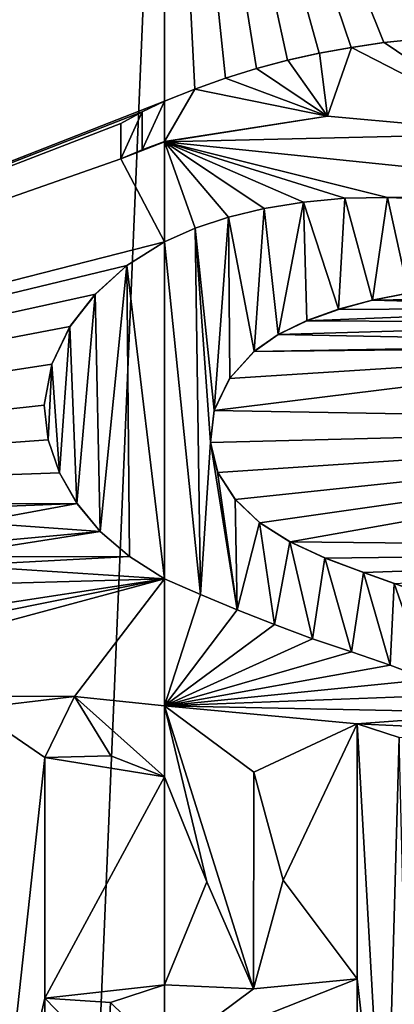
# Model space of a CAD drawing. Units: millimetres. Extents: x -189 to 15, y -264 to 332.
# Drawn here: x -41 to -39, y -36 to -29 of the extents above; entities that cross this region are included whole.
import ezdxf

# ---------------------------------------------------------------- set-up
doc = ezdxf.new("R2010")
doc.units = ezdxf.units.MM
doc.header["$LTSCALE"] = 65.185185
for name, color, linetype in [('1087', 7, 'CONTINUOUS'), ('1088', 7, 'CONTINUOUS'), ('879', 7, 'CONTINUOUS'), ('896', 7, 'CONTINUOUS'), ('925', 7, 'CONTINUOUS'), ('939', 7, 'CONTINUOUS'), ('975', 7, 'CONTINUOUS'), ('976', 7, 'CONTINUOUS'), ('977', 7, 'CONTINUOUS'), ('980', 7, 'CONTINUOUS'), ('982', 7, 'CONTINUOUS'), ('983', 7, 'CONTINUOUS'), ('984', 7, 'CONTINUOUS'), ('992', 7, 'CONTINUOUS'), ('995', 7, 'CONTINUOUS'), ('996', 7, 'CONTINUOUS')]:
    doc.layers.add(name, color=color, linetype=linetype)

msp = doc.modelspace()

# ---------------------------------------------------------------- linework, layer by layer
at = {"layer": '1087', "linetype": 'CONTINUOUS'}
for points in [[(-40.2398, -30.2001, 73.9969), (-40.0996, -29.8961, 73.9974), (-40.2403, -29.9624, 73.9969), (-40.2398, -30.2001, 73.9969)], [(-40.2398, -30.2001, 73.9969), (-40.0995, -30.1496, 73.9974), (-40.0996, -29.8961, 73.9974), (-40.2398, -30.2001, 73.9969)], [(-40.3734, -30.2572, 73.9952), (-40.2398, -30.2001, 73.9969), (-40.2403, -29.9624, 73.9969), (-40.3734, -30.2572, 73.9952)], [(-40.3734, -30.0348, 73.9952), (-40.3734, -30.2572, 73.9952), (-40.2403, -29.9624, 73.9969), (-40.3734, -30.0348, 73.9952)], [(-40.1, -32.8903, 73.9974), (-40.1, -30.7777, 73.9974), (-40.3364, -30.927, 73.9958), (-40.1, -32.8903, 73.9974)], [(-40.3364, -30.927, 73.9958), (-40.534, -31.105, 73.9919), (-40.5032, -32.5941, 73.9928), (-40.3364, -30.927, 73.9958)], [(-40.3364, -30.927, 73.9958), (-40.5032, -32.5941, 73.9928), (-40.3203, -32.7512, 73.996), (-40.3364, -30.927, 73.9958)], [(-40.1, -32.8903, 73.9974), (-40.3364, -30.927, 73.9958), (-40.3203, -32.7512, 73.996), (-40.1, -32.8903, 73.9974)], [(-40.534, -31.105, 73.9919), (-40.6936, -31.3097, 73.9872), (-40.649, -32.4182, 73.9888), (-40.534, -31.105, 73.9919)], [(-40.534, -31.105, 73.9919), (-40.649, -32.4182, 73.9888), (-40.5032, -32.5941, 73.9928), (-40.534, -31.105, 73.9919)], [(-40.6936, -31.3097, 73.9872), (-40.8079, -31.5446, 73.9829), (-40.7588, -32.2261, 73.985), (-40.6936, -31.3097, 73.9872)], [(-40.6936, -31.3097, 73.9872), (-40.7588, -32.2261, 73.985), (-40.649, -32.4182, 73.9888), (-40.6936, -31.3097, 73.9872)], [(-40.8079, -31.5446, 73.9829), (-40.8544, -31.8022, 73.981), (-40.8304, -32.0196, 73.9821), (-40.8079, -31.5446, 73.9829)], [(-40.8079, -31.5446, 73.9829), (-40.8304, -32.0196, 73.9821), (-40.7588, -32.2261, 73.985), (-40.8079, -31.5446, 73.9829)], [(-40.6657, -33.6277, 73.9884), (-41.3012, -33.7026, 73.9573), (-40.8502, -34.0113, 73.9817), (-40.6657, -33.6277, 73.9884)], [(-40.6657, -33.6277, 73.9884), (-40.8502, -34.0113, 73.9817), (-40.4366, -33.9998, 73.9942), (-40.6657, -33.6277, 73.9884)], [(-40.1, -33.6864, 73.9974), (-40.6657, -33.6277, 73.9884), (-40.1, -34.1326, 73.9974), (-40.1, -33.6864, 73.9974)], [(-40.1, -34.1326, 73.9974), (-40.6657, -33.6277, 73.9884), (-40.4366, -33.9998, 73.9942), (-40.1, -34.1326, 73.9974)], [(-41.3012, -33.7026, 73.9573), (-41.1629, -36.8542, 73.9672), (-40.8502, -34.0113, 73.9817), (-41.3012, -33.7026, 73.9573)], [(-41.1629, -36.8542, 73.9672), (-40.8502, -35.5203, 73.982), (-40.8502, -34.0113, 73.9817), (-41.1629, -36.8542, 73.9672)], [(-40.1, -35.8762, 73.9974), (-40.1, -35.4365, 73.9974), (-40.4383, -35.5464, 73.9943), (-40.1, -35.8762, 73.9974)], [(-41.1629, -36.8542, 73.9672), (-40.8502, -35.8996, 73.9821), (-40.8502, -35.5203, 73.982), (-41.1629, -36.8542, 73.9672)], [(-40.8502, -35.8996, 73.9821), (-40.4573, -35.9258, 73.9939), (-40.8502, -35.5203, 73.982), (-40.8502, -35.8996, 73.9821)], [(-40.4573, -35.9258, 73.9939), (-40.4383, -35.5464, 73.9943), (-40.8502, -35.5203, 73.982), (-40.4573, -35.9258, 73.9939)], [(-40.4573, -35.9258, 73.9939), (-40.1, -35.8762, 73.9974), (-40.4383, -35.5464, 73.9943), (-40.4573, -35.9258, 73.9939)]]:
    msp.add_3dface(points, dxfattribs=at)
at = {"layer": '1088', "linetype": 'CONTINUOUS'}
for points in [[(-37.8769, -30.0985, 73.8569), (-38.5158, -29.5072, 73.9244), (-38.7226, -29.5287, 73.942), (-37.8769, -30.0985, 73.8569)], [(-39.0771, -29.9888, 73.9668), (-38.9274, -29.5582, 73.957), (-39.1284, -29.5949, 73.9696), (-39.0771, -29.9888, 73.9668)], [(-39.0771, -29.9888, 73.9668), (-37.8769, -30.0985, 73.8569), (-38.9274, -29.5582, 73.957), (-39.0771, -29.9888, 73.9668)], [(-37.8769, -30.0985, 73.8569), (-38.7226, -29.5287, 73.942), (-38.9274, -29.5582, 73.957), (-37.8769, -30.0985, 73.8569)], [(-39.0771, -29.9888, 73.9668), (-39.1284, -29.5949, 73.9696), (-39.3265, -29.6393, 73.9797), (-39.0771, -29.9888, 73.9668)], [(-39.0771, -29.9888, 73.9668), (-39.5227, -29.6917, 73.9875), (-39.7169, -29.7519, 73.9931), (-39.0771, -29.9888, 73.9668)], [(-39.0771, -29.9888, 73.9668), (-39.3265, -29.6393, 73.9797), (-39.5227, -29.6917, 73.9875), (-39.0771, -29.9888, 73.9668)], [(-39.0771, -29.9888, 73.9668), (-39.7169, -29.7519, 73.9931), (-39.9092, -29.8201, 73.9964), (-39.0771, -29.9888, 73.9668)], [(-40.0995, -30.1496, 73.9974), (-39.9092, -29.8201, 73.9964), (-40.0996, -29.8961, 73.9974), (-40.0995, -30.1496, 73.9974)], [(-40.0995, -30.1496, 73.9974), (-39.0771, -29.9888, 73.9668), (-39.9092, -29.8201, 73.9964), (-40.0995, -30.1496, 73.9974)], [(-39.2288, -30.5288, 73.9753), (-39.474, -30.5688, 73.9859), (-39.3867, -31.3577, 73.9827), (-39.2288, -30.5288, 73.9753)], [(-39.2288, -30.5288, 73.9753), (-39.3867, -31.3577, 73.9827), (-39.2064, -31.2716, 73.9743), (-39.2288, -30.5288, 73.9753)], [(-38.9687, -30.5048, 73.9603), (-39.2288, -30.5288, 73.9753), (-39.008, -31.2007, 73.9631), (-38.9687, -30.5048, 73.9603)], [(-39.2288, -30.5288, 73.9753), (-39.2064, -31.2716, 73.9743), (-39.008, -31.2007, 73.9631), (-39.2288, -30.5288, 73.9753)], [(-38.9687, -30.5048, 73.9603), (-39.008, -31.2007, 73.9631), (-38.7955, -31.1438, 73.9486), (-38.9687, -30.5048, 73.9603)], [(-38.7014, -30.4992, 73.941), (-38.9687, -30.5048, 73.9603), (-38.7955, -31.1438, 73.9486), (-38.7014, -30.4992, 73.941)], [(-38.7014, -30.4992, 73.941), (-38.7955, -31.1438, 73.9486), (-38.5695, -31.0991, 73.9306), (-38.7014, -30.4992, 73.941)], [(-38.4234, -30.5102, 73.9169), (-38.7014, -30.4992, 73.941), (-38.5695, -31.0991, 73.9306), (-38.4234, -30.5102, 73.9169)], [(-39.474, -30.5688, 73.9859), (-39.6992, -30.6231, 73.9927), (-39.537, -31.4634, 73.9882), (-39.474, -30.5688, 73.9859)], [(-39.474, -30.5688, 73.9859), (-39.537, -31.4634, 73.9882), (-39.3867, -31.3577, 73.9827), (-39.474, -30.5688, 73.9859)], [(-39.6992, -30.6231, 73.9927), (-39.9078, -30.6928, 73.9964), (-39.7874, -31.8334, 73.9946), (-39.6992, -30.6231, 73.9927)], [(-39.6992, -30.6231, 73.9927), (-39.7874, -31.8334, 73.9946), (-39.691, -31.6327, 73.9926), (-39.6992, -30.6231, 73.9927)], [(-39.6992, -30.6231, 73.9927), (-39.691, -31.6327, 73.9926), (-39.537, -31.4634, 73.9882), (-39.6992, -30.6231, 73.9927)], [(-39.8732, -32.9894, 73.996), (-39.9078, -30.6928, 73.9964), (-40.1, -30.7777, 73.9974), (-39.8732, -32.9894, 73.996)], [(-39.9078, -30.6928, 73.9964), (-39.8732, -32.9894, 73.996), (-39.8119, -32.0338, 73.995), (-39.9078, -30.6928, 73.9964)], [(-39.9078, -30.6928, 73.9964), (-39.8119, -32.0338, 73.995), (-39.7874, -31.8334, 73.9946), (-39.9078, -30.6928, 73.9964)], [(-40.1, -32.8903, 73.9974), (-39.8732, -32.9894, 73.996), (-40.1, -30.7777, 73.9974), (-40.1, -32.8903, 73.9974)], [(-39.8732, -32.9894, 73.996), (-39.6431, -33.0852, 73.9915), (-39.8119, -32.0338, 73.995), (-39.8732, -32.9894, 73.996)], [(-39.6431, -33.0852, 73.9915), (-39.7664, -32.222, 73.9942), (-39.8119, -32.0338, 73.995), (-39.6431, -33.0852, 73.9915)], [(-39.6431, -33.0852, 73.9915), (-39.6575, -32.3907, 73.9918), (-39.7664, -32.222, 73.9942), (-39.6431, -33.0852, 73.9915)], [(-39.6431, -33.0852, 73.9915), (-39.5031, -32.5377, 73.9872), (-39.6575, -32.3907, 73.9918), (-39.6431, -33.0852, 73.9915)], [(-39.6431, -33.0852, 73.9915), (-39.4099, -33.1778, 73.9839), (-39.5031, -32.5377, 73.9872), (-39.6431, -33.0852, 73.9915)], [(-39.4099, -33.1778, 73.9839), (-39.3137, -32.6581, 73.9798), (-39.5031, -32.5377, 73.9872), (-39.4099, -33.1778, 73.9839)], [(-39.4099, -33.1778, 73.9839), (-39.1718, -33.2658, 73.9732), (-39.3137, -32.6581, 73.9798), (-39.4099, -33.1778, 73.9839)], [(-39.1718, -33.2658, 73.9732), (-39.0947, -32.7591, 73.9689), (-39.3137, -32.6581, 73.9798), (-39.1718, -33.2658, 73.9732)], [(-39.1718, -33.2658, 73.9732), (-38.9275, -33.3479, 73.959), (-39.0947, -32.7591, 73.9689), (-39.1718, -33.2658, 73.9732)], [(-38.9275, -33.3479, 73.959), (-38.851, -32.8503, 73.9536), (-39.0947, -32.7591, 73.9689), (-38.9275, -33.3479, 73.959)], [(-38.9275, -33.3479, 73.959), (-38.6841, -33.4308, 73.9418), (-38.851, -32.8503, 73.9536), (-38.9275, -33.3479, 73.959)], [(-38.6841, -33.4308, 73.9418), (-38.6593, -32.9191, 73.9394), (-38.851, -32.8503, 73.9536), (-38.6841, -33.4308, 73.9418)], [(-38.6841, -33.4308, 73.9418), (-38.4485, -33.5207, 73.9222), (-38.6593, -32.9191, 73.9394), (-38.6841, -33.4308, 73.9418)], [(-38.4485, -33.5207, 73.9222), (-38.4591, -32.9889, 73.9226), (-38.6593, -32.9191, 73.9394), (-38.4485, -33.5207, 73.9222)], [(-39.5425, -35.4611, 73.9889), (-39.5398, -34.1031, 73.9886), (-40.1, -33.6864, 73.9974), (-39.5425, -35.4611, 73.9889)], [(-39.5425, -35.4611, 73.9889), (-40.1, -33.6864, 73.9974), (-39.835, -34.7902, 73.9955), (-39.5425, -35.4611, 73.9889)], [(-40.1, -33.6864, 73.9974), (-40.1, -34.1326, 73.9974), (-39.835, -34.7902, 73.9955), (-40.1, -33.6864, 73.9974)], [(-38.8902, -33.7993, 73.9568), (-38.8902, -35.398, 73.9576), (-38.7127, -36.9597, 73.9463), (-38.8902, -33.7993, 73.9568)], [(-38.6268, -33.8849, 73.9376), (-38.8902, -33.7993, 73.9568), (-38.7127, -36.9597, 73.9463), (-38.6268, -33.8849, 73.9376)], [(-38.6268, -33.8849, 73.9376), (-38.7127, -36.9597, 73.9463), (-38.5552, -36.8986, 73.9342), (-38.6268, -33.8849, 73.9376)], [(-39.5425, -35.4611, 73.9889), (-39.3549, -34.7797, 73.9821), (-39.5398, -34.1031, 73.9886), (-39.5425, -35.4611, 73.9889)], [(-39.5425, -35.4611, 73.9889), (-39.835, -34.7902, 73.9955), (-40.1, -35.4365, 73.9974), (-39.5425, -35.4611, 73.9889)], [(-38.8902, -35.398, 73.9576), (-38.8902, -36.9993, 73.9584), (-38.7127, -36.9597, 73.9463), (-38.8902, -35.398, 73.9576)], [(-40.1, -35.8762, 73.9974), (-39.5425, -35.4611, 73.9889), (-40.1, -35.4365, 73.9974), (-40.1, -35.8762, 73.9974)]]:
    msp.add_3dface(points, dxfattribs=at)
at = {"layer": '879', "linetype": 'CONTINUOUS'}
for points in [[(-43.8721, -26.0996, 48.4276), (-40.1, -26.1001, 47.9474), (-44.772, -137.3477, 48.5268), (-43.8721, -26.0996, 48.4276)], [(-44.772, -137.3477, 48.5268), (-40.1, -26.1001, 47.9474), (-40.1, -137.3477, 47.9474), (-44.772, -137.3477, 48.5268)]]:
    msp.add_3dface(points, dxfattribs=at)
at = {"layer": '896', "linetype": 'CONTINUOUS'}
for points in [[(-40.1, -26.1001, 73.9474), (-45.3409, -26.0959, 73.1815), (-46.8081, -32.5308, 72.8144), (-40.1, -26.1001, 73.9474)], [(-46.5862, -32.4323, 72.8824), (-40.1, -26.1001, 73.9474), (-46.8081, -32.5308, 72.8144), (-46.5862, -32.4323, 72.8824)], [(-40.1, -29.8963, 73.9474), (-40.1, -26.1001, 73.9474), (-46.5862, -32.4323, 72.8824), (-40.1, -29.8963, 73.9474)], [(-40.2405, -29.9625, 73.9469), (-40.1, -29.8963, 73.9474), (-46.5862, -32.4323, 72.8824), (-40.2405, -29.9625, 73.9469)], [(-40.3734, -30.0348, 73.9452), (-40.2405, -29.9625, 73.9469), (-46.5862, -32.4323, 72.8824), (-40.3734, -30.0348, 73.9452)], [(-40.3734, -30.2572, 73.9452), (-40.3734, -30.0348, 73.9452), (-46.5862, -32.4323, 72.8824), (-40.3734, -30.2572, 73.9452)], [(-40.1, -30.7777, 73.9474), (-40.1, -30.1498, 73.9474), (-40.3734, -30.2572, 73.9452), (-40.1, -30.7777, 73.9474)], [(-40.3734, -30.2572, 73.9452), (-40.1, -30.1498, 73.9474), (-40.24, -30.2002, 73.9469), (-40.3734, -30.2572, 73.9452)], [(-40.1, -30.7777, 73.9474), (-40.3734, -30.2572, 73.9452), (-46.5862, -32.4323, 72.8824), (-40.1, -30.7777, 73.9474)], [(-40.3363, -30.9269, 73.9458), (-40.1, -30.7777, 73.9474), (-46.5862, -32.4323, 72.8824), (-40.3363, -30.9269, 73.9458)], [(-40.5338, -31.1048, 73.9419), (-40.3363, -30.9269, 73.9458), (-46.5862, -32.4323, 72.8824), (-40.5338, -31.1048, 73.9419)], [(-40.6935, -31.3095, 73.9372), (-40.5338, -31.1048, 73.9419), (-46.5862, -32.4323, 72.8824), (-40.6935, -31.3095, 73.9372)], [(-40.8078, -31.5446, 73.9329), (-40.6935, -31.3095, 73.9372), (-46.5862, -32.4323, 72.8824), (-40.8078, -31.5446, 73.9329)], [(-40.8544, -31.8022, 73.931), (-40.8078, -31.5446, 73.9329), (-46.5862, -32.4323, 72.8824), (-40.8544, -31.8022, 73.931)], [(-40.8303, -32.0197, 73.9321), (-40.8544, -31.8022, 73.931), (-46.5862, -32.4323, 72.8824), (-40.8303, -32.0197, 73.9321)], [(-40.7588, -32.2262, 73.9349), (-40.8303, -32.0197, 73.9321), (-46.5862, -32.4323, 72.8824), (-40.7588, -32.2262, 73.9349)], [(-40.6489, -32.4183, 73.9388), (-40.7588, -32.2262, 73.9349), (-46.5862, -32.4323, 72.8824), (-40.6489, -32.4183, 73.9388)], [(-41.5089, -32.4212, 73.8914), (-40.6489, -32.4183, 73.9388), (-46.5862, -32.4323, 72.8824), (-41.5089, -32.4212, 73.8914)], [(-41.2952, -32.4423, 73.9069), (-40.6489, -32.4183, 73.9388), (-41.5089, -32.4212, 73.8914), (-41.2952, -32.4423, 73.9069)], [(-40.5031, -32.5942, 73.9428), (-40.6489, -32.4183, 73.9388), (-41.2952, -32.5373, 73.907), (-40.5031, -32.5942, 73.9428)], [(-40.6489, -32.4183, 73.9388), (-41.2952, -32.4423, 73.9069), (-41.2952, -32.5373, 73.907), (-40.6489, -32.4183, 73.9388)], [(-41.6409, -32.6983, 73.8809), (-40.5031, -32.5942, 73.9428), (-41.2952, -32.5373, 73.907), (-41.6409, -32.6983, 73.8809)], [(-41.5185, -32.7528, 73.8909), (-40.5031, -32.5942, 73.9428), (-41.6409, -32.6983, 73.8809), (-41.5185, -32.7528, 73.8909)], [(-40.3202, -32.7513, 73.946), (-40.5031, -32.5942, 73.9428), (-41.5185, -32.7528, 73.8909), (-40.3202, -32.7513, 73.946)], [(-41.3827, -32.8071, 73.9011), (-40.3202, -32.7513, 73.946), (-41.5185, -32.7528, 73.8909), (-41.3827, -32.8071, 73.9011)], [(-40.1, -32.8903, 73.9474), (-40.3202, -32.7513, 73.946), (-41.3827, -32.8071, 73.9011), (-40.1, -32.8903, 73.9474)], [(-41.2993, -32.9232, 73.9069), (-40.1, -32.8903, 73.9474), (-41.3827, -32.8071, 73.9011), (-41.2993, -32.9232, 73.9069)], [(-40.6657, -33.6277, 73.9384), (-40.1, -32.8903, 73.9474), (-42.8169, -33.6228, 73.7482), (-40.6657, -33.6277, 73.9384)], [(-42.8169, -33.6228, 73.7482), (-40.1, -32.8903, 73.9474), (-41.4944, -33.1713, 73.8931), (-42.8169, -33.6228, 73.7482)], [(-41.4944, -33.1713, 73.8931), (-40.1, -32.8903, 73.9474), (-41.3308, -33.0794, 73.9049), (-41.4944, -33.1713, 73.8931)], [(-41.3308, -33.0794, 73.9049), (-40.1, -32.8903, 73.9474), (-41.2993, -32.9232, 73.9069), (-41.3308, -33.0794, 73.9049)], [(-40.1, -33.6864, 73.9474), (-40.1, -32.8903, 73.9474), (-40.6657, -33.6277, 73.9384), (-40.1, -33.6864, 73.9474)], [(-41.3012, -33.7026, 73.9072), (-40.6657, -33.6277, 73.9384), (-42.8169, -33.6228, 73.7482), (-41.3012, -33.7026, 73.9072)], [(-40.4366, -33.9998, 73.9442), (-40.8502, -34.0113, 73.9316), (-40.1, -34.1326, 73.9474), (-40.4366, -33.9998, 73.9442)], [(-40.8502, -34.0113, 73.9316), (-40.8502, -35.5203, 73.932), (-40.1, -34.1326, 73.9474), (-40.8502, -34.0113, 73.9316)], [(-40.1, -34.1326, 73.9474), (-40.8502, -35.5203, 73.932), (-40.1, -35.4365, 73.9474), (-40.1, -34.1326, 73.9474)], [(-40.1, -35.4365, 73.9474), (-40.8502, -35.5203, 73.932), (-40.4383, -35.5464, 73.9443), (-40.1, -35.4365, 73.9474)]]:
    msp.add_3dface(points, dxfattribs=at)
at = {"layer": '925', "linetype": 'CONTINUOUS'}
for points in [[(-40.1, -137.3477, 47.9474), (-40.1, -26.1001, 47.9474), (-36.3279, -26.0996, 48.4276), (-40.1, -137.3477, 47.9474)], [(-35.428, -137.3477, 48.5268), (-40.1, -137.3477, 47.9474), (-36.3279, -26.0996, 48.4276), (-35.428, -137.3477, 48.5268)]]:
    msp.add_3dface(points, dxfattribs=at)
at = {"layer": '939', "linetype": 'CONTINUOUS'}
for points in [[(-40.1, -26.1001, 73.9474), (-38.1045, -29.4904, 73.8323), (-34.8591, -26.0959, 73.1815), (-40.1, -26.1001, 73.9474)], [(-40.1, -26.1001, 73.9474), (-40.1, -29.8963, 73.9474), (-39.9098, -29.8203, 73.9464), (-40.1, -26.1001, 73.9474)], [(-38.1045, -29.4904, 73.8323), (-40.1, -26.1001, 73.9474), (-38.3097, -29.4943, 73.8543), (-38.1045, -29.4904, 73.8323)], [(-38.3097, -29.4943, 73.8543), (-40.1, -26.1001, 73.9474), (-38.5167, -29.5073, 73.8743), (-38.3097, -29.4943, 73.8543)], [(-38.5167, -29.5073, 73.8743), (-40.1, -26.1001, 73.9474), (-38.7235, -29.5288, 73.8919), (-38.5167, -29.5073, 73.8743)], [(-38.7235, -29.5288, 73.8919), (-40.1, -26.1001, 73.9474), (-38.9283, -29.5583, 73.907), (-38.7235, -29.5288, 73.8919)], [(-38.9283, -29.5583, 73.907), (-40.1, -26.1001, 73.9474), (-39.1292, -29.5951, 73.9195), (-38.9283, -29.5583, 73.907)], [(-39.1292, -29.5951, 73.9195), (-40.1, -26.1001, 73.9474), (-39.3273, -29.6395, 73.9297), (-39.1292, -29.5951, 73.9195)], [(-39.3273, -29.6395, 73.9297), (-40.1, -26.1001, 73.9474), (-39.5234, -29.6919, 73.9375), (-39.3273, -29.6395, 73.9297)], [(-39.5234, -29.6919, 73.9375), (-40.1, -26.1001, 73.9474), (-39.7176, -29.7521, 73.9431), (-39.5234, -29.6919, 73.9375)], [(-39.7176, -29.7521, 73.9431), (-40.1, -26.1001, 73.9474), (-39.9098, -29.8203, 73.9464), (-39.7176, -29.7521, 73.9431)], [(-39.0778, -29.9888, 73.9167), (-40.1, -30.1498, 73.9474), (-37.8776, -30.0983, 73.8065), (-39.0778, -29.9888, 73.9167)], [(-37.8776, -30.0983, 73.8065), (-40.1, -30.1498, 73.9474), (-36.7185, -30.4971, 73.6315), (-37.8776, -30.0983, 73.8065)], [(-40.1, -30.1498, 73.9474), (-40.1, -30.7777, 73.9474), (-39.9077, -30.6928, 73.9463), (-40.1, -30.1498, 73.9474)], [(-38.7013, -30.4992, 73.8908), (-40.1, -30.1498, 73.9474), (-38.9686, -30.5048, 73.9101), (-38.7013, -30.4992, 73.8908)], [(-40.1, -30.1498, 73.9474), (-38.7013, -30.4992, 73.8908), (-36.7185, -30.4971, 73.6315), (-40.1, -30.1498, 73.9474)], [(-38.9686, -30.5048, 73.9101), (-40.1, -30.1498, 73.9474), (-39.2287, -30.5288, 73.9252), (-38.9686, -30.5048, 73.9101)], [(-39.2287, -30.5288, 73.9252), (-40.1, -30.1498, 73.9474), (-39.4739, -30.5688, 73.9359), (-39.2287, -30.5288, 73.9252)], [(-39.4739, -30.5688, 73.9359), (-40.1, -30.1498, 73.9474), (-39.6992, -30.6231, 73.9427), (-39.4739, -30.5688, 73.9359)], [(-39.6992, -30.6231, 73.9427), (-40.1, -30.1498, 73.9474), (-39.9077, -30.6928, 73.9463), (-39.6992, -30.6231, 73.9427)], [(-38.7013, -30.4992, 73.8908), (-38.4233, -30.5102, 73.8666), (-36.7185, -30.4971, 73.6315), (-38.7013, -30.4992, 73.8908)], [(-38.5703, -31.0992, 73.8804), (-38.7964, -31.144, 73.8985), (-37.3411, -31.1196, 73.7357), (-38.5703, -31.0992, 73.8804)], [(-38.7964, -31.144, 73.8985), (-39.0089, -31.201, 73.913), (-37.099, -31.1885, 73.6985), (-38.7964, -31.144, 73.8985)], [(-37.3411, -31.1196, 73.7357), (-38.7964, -31.144, 73.8985), (-37.099, -31.1885, 73.6985), (-37.3411, -31.1196, 73.7357)], [(-39.0089, -31.201, 73.913), (-39.2074, -31.272, 73.9243), (-37.099, -31.1885, 73.6985), (-39.0089, -31.201, 73.913)], [(-37.099, -31.1885, 73.6985), (-39.2074, -31.272, 73.9243), (-36.8533, -31.2865, 73.6581), (-37.099, -31.1885, 73.6985)], [(-39.2074, -31.272, 73.9243), (-39.3878, -31.3583, 73.9327), (-36.8533, -31.2865, 73.6581), (-39.2074, -31.272, 73.9243)], [(-36.8533, -31.2865, 73.6581), (-39.3878, -31.3583, 73.9327), (-36.6032, -31.412, 73.6142), (-36.8533, -31.2865, 73.6581)], [(-39.3878, -31.3583, 73.9327), (-39.5381, -31.4642, 73.9382), (-36.6032, -31.412, 73.6142), (-39.3878, -31.3583, 73.9327)], [(-36.6032, -31.412, 73.6142), (-39.5381, -31.4642, 73.9382), (-36.5199, -31.4319, 73.5988), (-36.6032, -31.412, 73.6142)], [(-39.6918, -31.6339, 73.9426), (-39.7879, -31.8349, 73.9446), (-36.5199, -31.4319, 73.5988), (-39.6918, -31.6339, 73.9426)], [(-36.5199, -31.4319, 73.5988), (-39.7879, -31.8349, 73.9446), (-35.1353, -31.9174, 73.3003), (-36.5199, -31.4319, 73.5988)], [(-39.5381, -31.4642, 73.9382), (-39.6918, -31.6339, 73.9426), (-36.5199, -31.4319, 73.5988), (-39.5381, -31.4642, 73.9382)], [(-39.7879, -31.8349, 73.9446), (-39.8118, -32.0355, 73.945), (-35.1353, -31.9174, 73.3003), (-39.7879, -31.8349, 73.9446)], [(-39.8118, -32.0355, 73.945), (-39.7657, -32.2237, 73.9442), (-35.1353, -31.9174, 73.3003), (-39.8118, -32.0355, 73.945)], [(-39.7657, -32.2237, 73.9442), (-39.6562, -32.3922, 73.9418), (-35.1353, -31.9174, 73.3003), (-39.7657, -32.2237, 73.9442)], [(-39.6562, -32.3922, 73.9418), (-39.5014, -32.539, 73.9372), (-35.1353, -31.9174, 73.3003), (-39.6562, -32.3922, 73.9418)], [(-39.5014, -32.539, 73.9372), (-39.3117, -32.6591, 73.9297), (-35.1353, -31.9174, 73.3003), (-39.5014, -32.539, 73.9372)], [(-35.1353, -31.9174, 73.3003), (-39.3117, -32.6591, 73.9297), (-34.7445, -32.7062, 73.2071), (-35.1353, -31.9174, 73.3003)], [(-39.3117, -32.6591, 73.9297), (-39.0923, -32.7601, 73.9186), (-34.7445, -32.7062, 73.2071), (-39.3117, -32.6591, 73.9297)], [(-39.0923, -32.7601, 73.9186), (-38.8485, -32.8512, 73.9033), (-34.7445, -32.7062, 73.2071), (-39.0923, -32.7601, 73.9186)], [(-38.8485, -32.8512, 73.9033), (-38.6567, -32.92, 73.8891), (-34.7445, -32.7062, 73.2071), (-38.8485, -32.8512, 73.9033)], [(-40.1, -32.8903, 73.9474), (-40.1, -33.6864, 73.9474), (-39.8731, -32.9894, 73.946), (-40.1, -32.8903, 73.9474)], [(-39.8731, -32.9894, 73.946), (-40.1, -33.6864, 73.9474), (-39.643, -33.0852, 73.9415), (-39.8731, -32.9894, 73.946)], [(-39.643, -33.0852, 73.9415), (-40.1, -33.6864, 73.9474), (-39.4097, -33.1778, 73.9339), (-39.643, -33.0852, 73.9415)], [(-39.4097, -33.1778, 73.9339), (-40.1, -33.6864, 73.9474), (-39.1716, -33.2659, 73.9231), (-39.4097, -33.1778, 73.9339)], [(-39.1716, -33.2659, 73.9231), (-40.1, -33.6864, 73.9474), (-38.9273, -33.348, 73.9089), (-39.1716, -33.2659, 73.9231)], [(-38.9273, -33.348, 73.9089), (-40.1, -33.6864, 73.9474), (-38.6839, -33.4308, 73.8916), (-38.9273, -33.348, 73.9089)], [(-38.6839, -33.4308, 73.8916), (-40.1, -33.6864, 73.9474), (-38.4482, -33.5208, 73.8719), (-38.6839, -33.4308, 73.8916)], [(-38.4482, -33.5208, 73.8719), (-40.1, -33.6864, 73.9474), (-38.2165, -33.6159, 73.8499), (-38.4482, -33.5208, 73.8719)], [(-38.2165, -33.6159, 73.8499), (-40.1, -33.6864, 73.9474), (-37.9604, -33.7307, 73.8225), (-38.2165, -33.6159, 73.8499)], [(-40.1, -33.6864, 73.9474), (-39.5398, -34.1032, 73.9386), (-38.8902, -33.7993, 73.9067), (-40.1, -33.6864, 73.9474)], [(-37.9604, -33.7307, 73.8225), (-40.1, -33.6864, 73.9474), (-38.8902, -33.7993, 73.9067), (-37.9604, -33.7307, 73.8225)], [(-37.722, -33.8545, 73.7941), (-37.9604, -33.7307, 73.8225), (-38.8902, -33.7993, 73.9067), (-37.722, -33.8545, 73.7941)], [(-39.5398, -34.1032, 73.9386), (-39.3549, -34.7797, 73.932), (-38.8902, -33.7993, 73.9067), (-39.5398, -34.1032, 73.9386)], [(-38.8902, -33.7993, 73.9067), (-39.3549, -34.7797, 73.932), (-38.8902, -35.398, 73.9075), (-38.8902, -33.7993, 73.9067)], [(-38.6268, -33.8849, 73.8874), (-37.722, -33.8545, 73.7941), (-38.8902, -33.7993, 73.9067), (-38.6268, -33.8849, 73.8874)], [(-40.1, -34.1326, 73.9474), (-40.1, -35.4365, 73.9474), (-39.835, -34.7902, 73.9455), (-40.1, -34.1326, 73.9474)], [(-39.3549, -34.7797, 73.932), (-39.5425, -35.4611, 73.9388), (-38.8902, -35.398, 73.9075), (-39.3549, -34.7797, 73.932)], [(-39.5425, -35.4611, 73.9388), (-40.1, -35.8762, 73.9474), (-38.8902, -35.398, 73.9075), (-39.5425, -35.4611, 73.9388)], [(-40.1, -35.8762, 73.9474), (-38.8902, -36.9993, 73.9083), (-38.8902, -35.398, 73.9075), (-40.1, -35.8762, 73.9474)]]:
    msp.add_3dface(points, dxfattribs=at)
at = {"layer": '975', "linetype": 'CONTINUOUS'}
for points in [[(-40.1, -30.1498, 73.9474), (-39.0778, -29.9888, 73.9167), (-40.0995, -30.1496, 73.9974), (-40.1, -30.1498, 73.9474)], [(-40.0995, -30.1496, 73.9974), (-39.0778, -29.9888, 73.9167), (-39.0771, -29.9888, 73.9668), (-40.0995, -30.1496, 73.9974)], [(-39.0778, -29.9888, 73.9167), (-37.8776, -30.0983, 73.8065), (-39.0771, -29.9888, 73.9668), (-39.0778, -29.9888, 73.9167)], [(-39.0771, -29.9888, 73.9668), (-37.8776, -30.0983, 73.8065), (-37.8769, -30.0985, 73.8569), (-39.0771, -29.9888, 73.9668)], [(-40.24, -30.2002, 73.9469), (-40.1, -30.1498, 73.9474), (-40.2398, -30.2001, 73.9969), (-40.24, -30.2002, 73.9469)], [(-40.1, -30.1498, 73.9474), (-40.0995, -30.1496, 73.9974), (-40.2398, -30.2001, 73.9969), (-40.1, -30.1498, 73.9474)], [(-40.3734, -30.2572, 73.9952), (-40.24, -30.2002, 73.9469), (-40.2398, -30.2001, 73.9969), (-40.3734, -30.2572, 73.9952)], [(-40.3734, -30.2572, 73.9452), (-40.24, -30.2002, 73.9469), (-40.3734, -30.2572, 73.9952), (-40.3734, -30.2572, 73.9452)]]:
    msp.add_3dface(points, dxfattribs=at)
at = {"layer": '976', "linetype": 'CONTINUOUS'}
for points in [[(-40.3734, -30.0348, 73.9452), (-40.3734, -30.2572, 73.9452), (-40.3734, -30.0348, 73.9952), (-40.3734, -30.0348, 73.9452)], [(-40.3734, -30.2572, 73.9452), (-40.3734, -30.2572, 73.9952), (-40.3734, -30.0348, 73.9952), (-40.3734, -30.2572, 73.9452)]]:
    msp.add_3dface(points, dxfattribs=at)
at = {"layer": '977', "linetype": 'CONTINUOUS'}
for points in [[(-38.5167, -29.5073, 73.8743), (-38.7235, -29.5288, 73.8919), (-38.7226, -29.5287, 73.942), (-38.5167, -29.5073, 73.8743)], [(-38.5158, -29.5072, 73.9244), (-38.5167, -29.5073, 73.8743), (-38.7226, -29.5287, 73.942), (-38.5158, -29.5072, 73.9244)], [(-38.9283, -29.5583, 73.907), (-39.1292, -29.5951, 73.9195), (-39.1284, -29.5949, 73.9696), (-38.9283, -29.5583, 73.907)], [(-38.9274, -29.5582, 73.957), (-38.9283, -29.5583, 73.907), (-39.1284, -29.5949, 73.9696), (-38.9274, -29.5582, 73.957)], [(-38.7235, -29.5288, 73.8919), (-38.9283, -29.5583, 73.907), (-38.9274, -29.5582, 73.957), (-38.7235, -29.5288, 73.8919)], [(-38.7226, -29.5287, 73.942), (-38.7235, -29.5288, 73.8919), (-38.9274, -29.5582, 73.957), (-38.7226, -29.5287, 73.942)], [(-39.1292, -29.5951, 73.9195), (-39.3273, -29.6395, 73.9297), (-39.3265, -29.6393, 73.9797), (-39.1292, -29.5951, 73.9195)], [(-39.1284, -29.5949, 73.9696), (-39.1292, -29.5951, 73.9195), (-39.3265, -29.6393, 73.9797), (-39.1284, -29.5949, 73.9696)], [(-39.5234, -29.6919, 73.9375), (-39.7176, -29.7521, 73.9431), (-39.7169, -29.7519, 73.9931), (-39.5234, -29.6919, 73.9375)], [(-39.5227, -29.6917, 73.9875), (-39.5234, -29.6919, 73.9375), (-39.7169, -29.7519, 73.9931), (-39.5227, -29.6917, 73.9875)], [(-39.3273, -29.6395, 73.9297), (-39.5234, -29.6919, 73.9375), (-39.5227, -29.6917, 73.9875), (-39.3273, -29.6395, 73.9297)], [(-39.3265, -29.6393, 73.9797), (-39.3273, -29.6395, 73.9297), (-39.5227, -29.6917, 73.9875), (-39.3265, -29.6393, 73.9797)], [(-39.7176, -29.7521, 73.9431), (-39.9098, -29.8203, 73.9464), (-39.9092, -29.8201, 73.9964), (-39.7176, -29.7521, 73.9431)], [(-39.7169, -29.7519, 73.9931), (-39.7176, -29.7521, 73.9431), (-39.9092, -29.8201, 73.9964), (-39.7169, -29.7519, 73.9931)], [(-39.9098, -29.8203, 73.9464), (-40.1, -29.8963, 73.9474), (-40.0996, -29.8961, 73.9974), (-39.9098, -29.8203, 73.9464)], [(-39.9092, -29.8201, 73.9964), (-39.9098, -29.8203, 73.9464), (-40.0996, -29.8961, 73.9974), (-39.9092, -29.8201, 73.9964)], [(-40.1, -29.8963, 73.9474), (-40.2405, -29.9625, 73.9469), (-40.2403, -29.9624, 73.9969), (-40.1, -29.8963, 73.9474)], [(-40.0996, -29.8961, 73.9974), (-40.1, -29.8963, 73.9474), (-40.2403, -29.9624, 73.9969), (-40.0996, -29.8961, 73.9974)], [(-40.2405, -29.9625, 73.9469), (-40.3734, -30.0348, 73.9452), (-40.2403, -29.9624, 73.9969), (-40.2405, -29.9625, 73.9469)], [(-40.3734, -30.0348, 73.9452), (-40.3734, -30.0348, 73.9952), (-40.2403, -29.9624, 73.9969), (-40.3734, -30.0348, 73.9452)]]:
    msp.add_3dface(points, dxfattribs=at)
at = {"layer": '980', "linetype": 'CONTINUOUS'}
for points in [[(-39.2288, -30.5288, 73.9753), (-39.4739, -30.5688, 73.9359), (-39.474, -30.5688, 73.9859), (-39.2288, -30.5288, 73.9753)], [(-39.2287, -30.5288, 73.9252), (-39.4739, -30.5688, 73.9359), (-39.2288, -30.5288, 73.9753), (-39.2287, -30.5288, 73.9252)], [(-38.9687, -30.5048, 73.9603), (-39.2287, -30.5288, 73.9252), (-39.2288, -30.5288, 73.9753), (-38.9687, -30.5048, 73.9603)], [(-38.9686, -30.5048, 73.9101), (-39.2287, -30.5288, 73.9252), (-38.9687, -30.5048, 73.9603), (-38.9686, -30.5048, 73.9101)], [(-38.7014, -30.4992, 73.941), (-38.9686, -30.5048, 73.9101), (-38.9687, -30.5048, 73.9603), (-38.7014, -30.4992, 73.941)], [(-38.7013, -30.4992, 73.8908), (-38.9686, -30.5048, 73.9101), (-38.7014, -30.4992, 73.941), (-38.7013, -30.4992, 73.8908)], [(-38.4234, -30.5102, 73.9169), (-38.7013, -30.4992, 73.8908), (-38.7014, -30.4992, 73.941), (-38.4234, -30.5102, 73.9169)], [(-38.4233, -30.5102, 73.8666), (-38.7013, -30.4992, 73.8908), (-38.4234, -30.5102, 73.9169), (-38.4233, -30.5102, 73.8666)], [(-39.4739, -30.5688, 73.9359), (-39.6992, -30.6231, 73.9427), (-39.474, -30.5688, 73.9859), (-39.4739, -30.5688, 73.9359)], [(-39.474, -30.5688, 73.9859), (-39.6992, -30.6231, 73.9427), (-39.6992, -30.6231, 73.9927), (-39.474, -30.5688, 73.9859)], [(-39.6992, -30.6231, 73.9927), (-39.9077, -30.6928, 73.9463), (-39.9078, -30.6928, 73.9964), (-39.6992, -30.6231, 73.9927)], [(-39.6992, -30.6231, 73.9427), (-39.9077, -30.6928, 73.9463), (-39.6992, -30.6231, 73.9927), (-39.6992, -30.6231, 73.9427)], [(-39.9077, -30.6928, 73.9463), (-40.1, -30.7777, 73.9474), (-39.9078, -30.6928, 73.9964), (-39.9077, -30.6928, 73.9463)], [(-39.9078, -30.6928, 73.9964), (-40.1, -30.7777, 73.9474), (-40.1, -30.7777, 73.9974), (-39.9078, -30.6928, 73.9964)], [(-40.1, -30.7777, 73.9974), (-40.3363, -30.9269, 73.9458), (-40.3364, -30.927, 73.9958), (-40.1, -30.7777, 73.9974)], [(-40.1, -30.7777, 73.9474), (-40.3363, -30.9269, 73.9458), (-40.1, -30.7777, 73.9974), (-40.1, -30.7777, 73.9474)], [(-40.3364, -30.927, 73.9958), (-40.5338, -31.1048, 73.9419), (-40.534, -31.105, 73.9919), (-40.3364, -30.927, 73.9958)], [(-40.3363, -30.9269, 73.9458), (-40.5338, -31.1048, 73.9419), (-40.3364, -30.927, 73.9958), (-40.3363, -30.9269, 73.9458)], [(-40.534, -31.105, 73.9919), (-40.6935, -31.3095, 73.9372), (-40.6936, -31.3097, 73.9872), (-40.534, -31.105, 73.9919)], [(-40.5338, -31.1048, 73.9419), (-40.6935, -31.3095, 73.9372), (-40.534, -31.105, 73.9919), (-40.5338, -31.1048, 73.9419)], [(-40.6936, -31.3097, 73.9872), (-40.8078, -31.5446, 73.9329), (-40.8079, -31.5446, 73.9829), (-40.6936, -31.3097, 73.9872)], [(-40.6935, -31.3095, 73.9372), (-40.8078, -31.5446, 73.9329), (-40.6936, -31.3097, 73.9872), (-40.6935, -31.3095, 73.9372)], [(-40.8078, -31.5446, 73.9329), (-40.8544, -31.8022, 73.931), (-40.8079, -31.5446, 73.9829), (-40.8078, -31.5446, 73.9329)], [(-40.8079, -31.5446, 73.9829), (-40.8544, -31.8022, 73.931), (-40.8544, -31.8022, 73.981), (-40.8079, -31.5446, 73.9829)], [(-40.8544, -31.8022, 73.931), (-40.8303, -32.0197, 73.9321), (-40.8544, -31.8022, 73.981), (-40.8544, -31.8022, 73.931)], [(-40.8544, -31.8022, 73.981), (-40.8303, -32.0197, 73.9321), (-40.8304, -32.0196, 73.9821), (-40.8544, -31.8022, 73.981)], [(-40.8304, -32.0196, 73.9821), (-40.8303, -32.0197, 73.9321), (-40.7588, -32.2261, 73.985), (-40.8304, -32.0196, 73.9821)], [(-40.8303, -32.0197, 73.9321), (-40.7588, -32.2262, 73.9349), (-40.7588, -32.2261, 73.985), (-40.8303, -32.0197, 73.9321)], [(-40.7588, -32.2261, 73.985), (-40.7588, -32.2262, 73.9349), (-40.649, -32.4182, 73.9888), (-40.7588, -32.2261, 73.985)], [(-40.7588, -32.2262, 73.9349), (-40.6489, -32.4183, 73.9388), (-40.649, -32.4182, 73.9888), (-40.7588, -32.2262, 73.9349)], [(-40.649, -32.4182, 73.9888), (-40.6489, -32.4183, 73.9388), (-40.5032, -32.5941, 73.9928), (-40.649, -32.4182, 73.9888)], [(-40.6489, -32.4183, 73.9388), (-40.5031, -32.5942, 73.9428), (-40.5032, -32.5941, 73.9928), (-40.6489, -32.4183, 73.9388)], [(-40.5032, -32.5941, 73.9928), (-40.5031, -32.5942, 73.9428), (-40.3203, -32.7512, 73.996), (-40.5032, -32.5941, 73.9928)], [(-40.5031, -32.5942, 73.9428), (-40.3202, -32.7513, 73.946), (-40.3203, -32.7512, 73.996), (-40.5031, -32.5942, 73.9428)], [(-40.3202, -32.7513, 73.946), (-40.1, -32.8903, 73.9474), (-40.3203, -32.7512, 73.996), (-40.3202, -32.7513, 73.946)], [(-40.1, -32.8903, 73.9474), (-40.1, -32.8903, 73.9974), (-40.3203, -32.7512, 73.996), (-40.1, -32.8903, 73.9474)], [(-40.1, -32.8903, 73.9474), (-39.8731, -32.9894, 73.946), (-40.1, -32.8903, 73.9974), (-40.1, -32.8903, 73.9474)], [(-40.1, -32.8903, 73.9974), (-39.8731, -32.9894, 73.946), (-39.8732, -32.9894, 73.996), (-40.1, -32.8903, 73.9974)], [(-39.8732, -32.9894, 73.996), (-39.8731, -32.9894, 73.946), (-39.6431, -33.0852, 73.9915), (-39.8732, -32.9894, 73.996)], [(-39.8731, -32.9894, 73.946), (-39.643, -33.0852, 73.9415), (-39.6431, -33.0852, 73.9915), (-39.8731, -32.9894, 73.946)], [(-39.6431, -33.0852, 73.9915), (-39.643, -33.0852, 73.9415), (-39.4099, -33.1778, 73.9839), (-39.6431, -33.0852, 73.9915)], [(-39.643, -33.0852, 73.9415), (-39.4097, -33.1778, 73.9339), (-39.4099, -33.1778, 73.9839), (-39.643, -33.0852, 73.9415)], [(-39.4099, -33.1778, 73.9839), (-39.4097, -33.1778, 73.9339), (-39.1718, -33.2658, 73.9732), (-39.4099, -33.1778, 73.9839)], [(-39.4097, -33.1778, 73.9339), (-39.1716, -33.2659, 73.9231), (-39.1718, -33.2658, 73.9732), (-39.4097, -33.1778, 73.9339)], [(-39.1718, -33.2658, 73.9732), (-39.1716, -33.2659, 73.9231), (-38.9275, -33.3479, 73.959), (-39.1718, -33.2658, 73.9732)], [(-39.1716, -33.2659, 73.9231), (-38.9273, -33.348, 73.9089), (-38.9275, -33.3479, 73.959), (-39.1716, -33.2659, 73.9231)], [(-38.9275, -33.3479, 73.959), (-38.9273, -33.348, 73.9089), (-38.6841, -33.4308, 73.9418), (-38.9275, -33.3479, 73.959)], [(-38.9273, -33.348, 73.9089), (-38.6839, -33.4308, 73.8916), (-38.6841, -33.4308, 73.9418), (-38.9273, -33.348, 73.9089)], [(-38.6841, -33.4308, 73.9418), (-38.6839, -33.4308, 73.8916), (-38.4485, -33.5207, 73.9222), (-38.6841, -33.4308, 73.9418)], [(-38.6839, -33.4308, 73.8916), (-38.4482, -33.5208, 73.8719), (-38.4485, -33.5207, 73.9222), (-38.6839, -33.4308, 73.8916)]]:
    msp.add_3dface(points, dxfattribs=at)
at = {"layer": '982', "linetype": 'CONTINUOUS'}
for points in [[(-38.7964, -31.144, 73.8985), (-38.5703, -31.0992, 73.8804), (-38.7955, -31.1438, 73.9486), (-38.7964, -31.144, 73.8985)], [(-38.7955, -31.1438, 73.9486), (-38.5703, -31.0992, 73.8804), (-38.5695, -31.0991, 73.9306), (-38.7955, -31.1438, 73.9486)], [(-39.0089, -31.201, 73.913), (-38.7964, -31.144, 73.8985), (-39.008, -31.2007, 73.9631), (-39.0089, -31.201, 73.913)], [(-39.008, -31.2007, 73.9631), (-38.7964, -31.144, 73.8985), (-38.7955, -31.1438, 73.9486), (-39.008, -31.2007, 73.9631)], [(-39.2074, -31.272, 73.9243), (-39.0089, -31.201, 73.913), (-39.2064, -31.2716, 73.9743), (-39.2074, -31.272, 73.9243)], [(-39.2064, -31.2716, 73.9743), (-39.0089, -31.201, 73.913), (-39.008, -31.2007, 73.9631), (-39.2064, -31.2716, 73.9743)], [(-39.3878, -31.3583, 73.9327), (-39.2074, -31.272, 73.9243), (-39.3867, -31.3577, 73.9827), (-39.3878, -31.3583, 73.9327)], [(-39.3867, -31.3577, 73.9827), (-39.2074, -31.272, 73.9243), (-39.2064, -31.2716, 73.9743), (-39.3867, -31.3577, 73.9827)], [(-39.5381, -31.4642, 73.9382), (-39.3878, -31.3583, 73.9327), (-39.537, -31.4634, 73.9882), (-39.5381, -31.4642, 73.9382)], [(-39.537, -31.4634, 73.9882), (-39.3878, -31.3583, 73.9327), (-39.3867, -31.3577, 73.9827), (-39.537, -31.4634, 73.9882)], [(-39.6918, -31.6339, 73.9426), (-39.5381, -31.4642, 73.9382), (-39.691, -31.6327, 73.9926), (-39.6918, -31.6339, 73.9426)], [(-39.691, -31.6327, 73.9926), (-39.5381, -31.4642, 73.9382), (-39.537, -31.4634, 73.9882), (-39.691, -31.6327, 73.9926)], [(-39.7879, -31.8349, 73.9446), (-39.6918, -31.6339, 73.9426), (-39.7874, -31.8334, 73.9946), (-39.7879, -31.8349, 73.9446)], [(-39.7874, -31.8334, 73.9946), (-39.6918, -31.6339, 73.9426), (-39.691, -31.6327, 73.9926), (-39.7874, -31.8334, 73.9946)], [(-39.8119, -32.0338, 73.995), (-39.7879, -31.8349, 73.9446), (-39.7874, -31.8334, 73.9946), (-39.8119, -32.0338, 73.995)], [(-39.8118, -32.0355, 73.945), (-39.7879, -31.8349, 73.9446), (-39.8119, -32.0338, 73.995), (-39.8118, -32.0355, 73.945)], [(-39.7664, -32.222, 73.9942), (-39.8118, -32.0355, 73.945), (-39.8119, -32.0338, 73.995), (-39.7664, -32.222, 73.9942)], [(-39.7657, -32.2237, 73.9442), (-39.8118, -32.0355, 73.945), (-39.7664, -32.222, 73.9942), (-39.7657, -32.2237, 73.9442)], [(-39.6575, -32.3907, 73.9918), (-39.7657, -32.2237, 73.9442), (-39.7664, -32.222, 73.9942), (-39.6575, -32.3907, 73.9918)], [(-39.6562, -32.3922, 73.9418), (-39.7657, -32.2237, 73.9442), (-39.6575, -32.3907, 73.9918), (-39.6562, -32.3922, 73.9418)], [(-39.5031, -32.5377, 73.9872), (-39.6562, -32.3922, 73.9418), (-39.6575, -32.3907, 73.9918), (-39.5031, -32.5377, 73.9872)], [(-39.5014, -32.539, 73.9372), (-39.6562, -32.3922, 73.9418), (-39.5031, -32.5377, 73.9872), (-39.5014, -32.539, 73.9372)], [(-39.3137, -32.6581, 73.9798), (-39.5014, -32.539, 73.9372), (-39.5031, -32.5377, 73.9872), (-39.3137, -32.6581, 73.9798)], [(-39.3117, -32.6591, 73.9297), (-39.5014, -32.539, 73.9372), (-39.3137, -32.6581, 73.9798), (-39.3117, -32.6591, 73.9297)], [(-39.0947, -32.7591, 73.9689), (-39.3117, -32.6591, 73.9297), (-39.3137, -32.6581, 73.9798), (-39.0947, -32.7591, 73.9689)], [(-39.0923, -32.7601, 73.9186), (-39.3117, -32.6591, 73.9297), (-39.0947, -32.7591, 73.9689), (-39.0923, -32.7601, 73.9186)], [(-38.851, -32.8503, 73.9536), (-39.0923, -32.7601, 73.9186), (-39.0947, -32.7591, 73.9689), (-38.851, -32.8503, 73.9536)], [(-38.8485, -32.8512, 73.9033), (-39.0923, -32.7601, 73.9186), (-38.851, -32.8503, 73.9536), (-38.8485, -32.8512, 73.9033)], [(-38.6593, -32.9191, 73.9394), (-38.8485, -32.8512, 73.9033), (-38.851, -32.8503, 73.9536), (-38.6593, -32.9191, 73.9394)], [(-38.6567, -32.92, 73.8891), (-38.8485, -32.8512, 73.9033), (-38.6593, -32.9191, 73.9394), (-38.6567, -32.92, 73.8891)], [(-38.4591, -32.9889, 73.9226), (-38.6567, -32.92, 73.8891), (-38.6593, -32.9191, 73.9394), (-38.4591, -32.9889, 73.9226)]]:
    msp.add_3dface(points, dxfattribs=at)
at = {"layer": '983', "linetype": 'CONTINUOUS'}
for points in [[(-38.8902, -33.7993, 73.9067), (-38.8902, -35.398, 73.9075), (-38.8902, -33.7993, 73.9568), (-38.8902, -33.7993, 73.9067)], [(-38.8902, -33.7993, 73.9568), (-38.8902, -35.398, 73.9075), (-38.8902, -35.398, 73.9576), (-38.8902, -33.7993, 73.9568)], [(-38.8902, -35.398, 73.9075), (-38.8902, -36.9993, 73.9083), (-38.8902, -35.398, 73.9576), (-38.8902, -35.398, 73.9075)], [(-38.8902, -35.398, 73.9576), (-38.8902, -36.9993, 73.9083), (-38.8902, -36.9993, 73.9584), (-38.8902, -35.398, 73.9576)]]:
    msp.add_3dface(points, dxfattribs=at)
at = {"layer": '984', "linetype": 'CONTINUOUS'}
for points in [[(-38.6268, -33.8849, 73.8874), (-38.8902, -33.7993, 73.9067), (-38.6268, -33.8849, 73.9376), (-38.6268, -33.8849, 73.8874)], [(-38.8902, -33.7993, 73.9067), (-38.8902, -33.7993, 73.9568), (-38.6268, -33.8849, 73.9376), (-38.8902, -33.7993, 73.9067)]]:
    msp.add_3dface(points, dxfattribs=at)
at = {"layer": '992', "linetype": 'CONTINUOUS'}
for points in [[(-40.6657, -33.6277, 73.9384), (-41.3012, -33.7026, 73.9072), (-40.6657, -33.6277, 73.9884), (-40.6657, -33.6277, 73.9384)], [(-41.3012, -33.7026, 73.9072), (-41.3012, -33.7026, 73.9573), (-40.6657, -33.6277, 73.9884), (-41.3012, -33.7026, 73.9072)], [(-40.1, -33.6864, 73.9474), (-40.6657, -33.6277, 73.9384), (-40.1, -33.6864, 73.9974), (-40.1, -33.6864, 73.9474)], [(-40.1, -33.6864, 73.9974), (-40.6657, -33.6277, 73.9384), (-40.6657, -33.6277, 73.9884), (-40.1, -33.6864, 73.9974)], [(-39.5398, -34.1032, 73.9386), (-40.1, -33.6864, 73.9474), (-39.5398, -34.1031, 73.9886), (-39.5398, -34.1032, 73.9386)], [(-39.5398, -34.1031, 73.9886), (-40.1, -33.6864, 73.9474), (-40.1, -33.6864, 73.9974), (-39.5398, -34.1031, 73.9886)], [(-39.3549, -34.7797, 73.9821), (-39.5398, -34.1032, 73.9386), (-39.5398, -34.1031, 73.9886), (-39.3549, -34.7797, 73.9821)], [(-39.3549, -34.7797, 73.932), (-39.5398, -34.1032, 73.9386), (-39.3549, -34.7797, 73.9821), (-39.3549, -34.7797, 73.932)], [(-39.5425, -35.4611, 73.9388), (-39.3549, -34.7797, 73.932), (-39.5425, -35.4611, 73.9889), (-39.5425, -35.4611, 73.9388)], [(-39.5425, -35.4611, 73.9889), (-39.3549, -34.7797, 73.932), (-39.3549, -34.7797, 73.9821), (-39.5425, -35.4611, 73.9889)], [(-40.1, -35.8762, 73.9474), (-39.5425, -35.4611, 73.9388), (-40.1, -35.8762, 73.9974), (-40.1, -35.8762, 73.9474)], [(-40.1, -35.8762, 73.9974), (-39.5425, -35.4611, 73.9388), (-39.5425, -35.4611, 73.9889), (-40.1, -35.8762, 73.9974)]]:
    msp.add_3dface(points, dxfattribs=at)
at = {"layer": '995', "linetype": 'CONTINUOUS'}
for points in [[(-40.8502, -34.0113, 73.9316), (-40.4366, -33.9998, 73.9442), (-40.8502, -34.0113, 73.9817), (-40.8502, -34.0113, 73.9316)], [(-40.8502, -34.0113, 73.9817), (-40.4366, -33.9998, 73.9442), (-40.4366, -33.9998, 73.9942), (-40.8502, -34.0113, 73.9817)], [(-40.4366, -33.9998, 73.9442), (-40.1, -34.1326, 73.9474), (-40.4366, -33.9998, 73.9942), (-40.4366, -33.9998, 73.9442)], [(-40.1, -34.1326, 73.9474), (-40.1, -34.1326, 73.9974), (-40.4366, -33.9998, 73.9942), (-40.1, -34.1326, 73.9474)], [(-40.1, -34.1326, 73.9474), (-39.835, -34.7902, 73.9455), (-40.1, -34.1326, 73.9974), (-40.1, -34.1326, 73.9474)], [(-40.1, -34.1326, 73.9974), (-39.835, -34.7902, 73.9455), (-39.835, -34.7902, 73.9955), (-40.1, -34.1326, 73.9974)], [(-39.835, -34.7902, 73.9455), (-40.1, -35.4365, 73.9474), (-39.835, -34.7902, 73.9955), (-39.835, -34.7902, 73.9455)], [(-39.835, -34.7902, 73.9955), (-40.1, -35.4365, 73.9474), (-40.1, -35.4365, 73.9974), (-39.835, -34.7902, 73.9955)], [(-40.1, -35.4365, 73.9474), (-40.4383, -35.5464, 73.9443), (-40.1, -35.4365, 73.9974), (-40.1, -35.4365, 73.9474)], [(-40.1, -35.4365, 73.9974), (-40.4383, -35.5464, 73.9443), (-40.4383, -35.5464, 73.9943), (-40.1, -35.4365, 73.9974)], [(-40.4383, -35.5464, 73.9443), (-40.8502, -35.5203, 73.932), (-40.4383, -35.5464, 73.9943), (-40.4383, -35.5464, 73.9443)], [(-40.4383, -35.5464, 73.9943), (-40.8502, -35.5203, 73.932), (-40.8502, -35.5203, 73.982), (-40.4383, -35.5464, 73.9943)]]:
    msp.add_3dface(points, dxfattribs=at)
at = {"layer": '996', "linetype": 'CONTINUOUS'}
for points in [[(-40.8502, -35.5203, 73.932), (-40.8502, -34.0113, 73.9316), (-40.8502, -35.5203, 73.982), (-40.8502, -35.5203, 73.932)], [(-40.8502, -35.5203, 73.982), (-40.8502, -34.0113, 73.9316), (-40.8502, -34.0113, 73.9817), (-40.8502, -35.5203, 73.982)]]:
    msp.add_3dface(points, dxfattribs=at)

doc.saveas('drawing.dxf')
